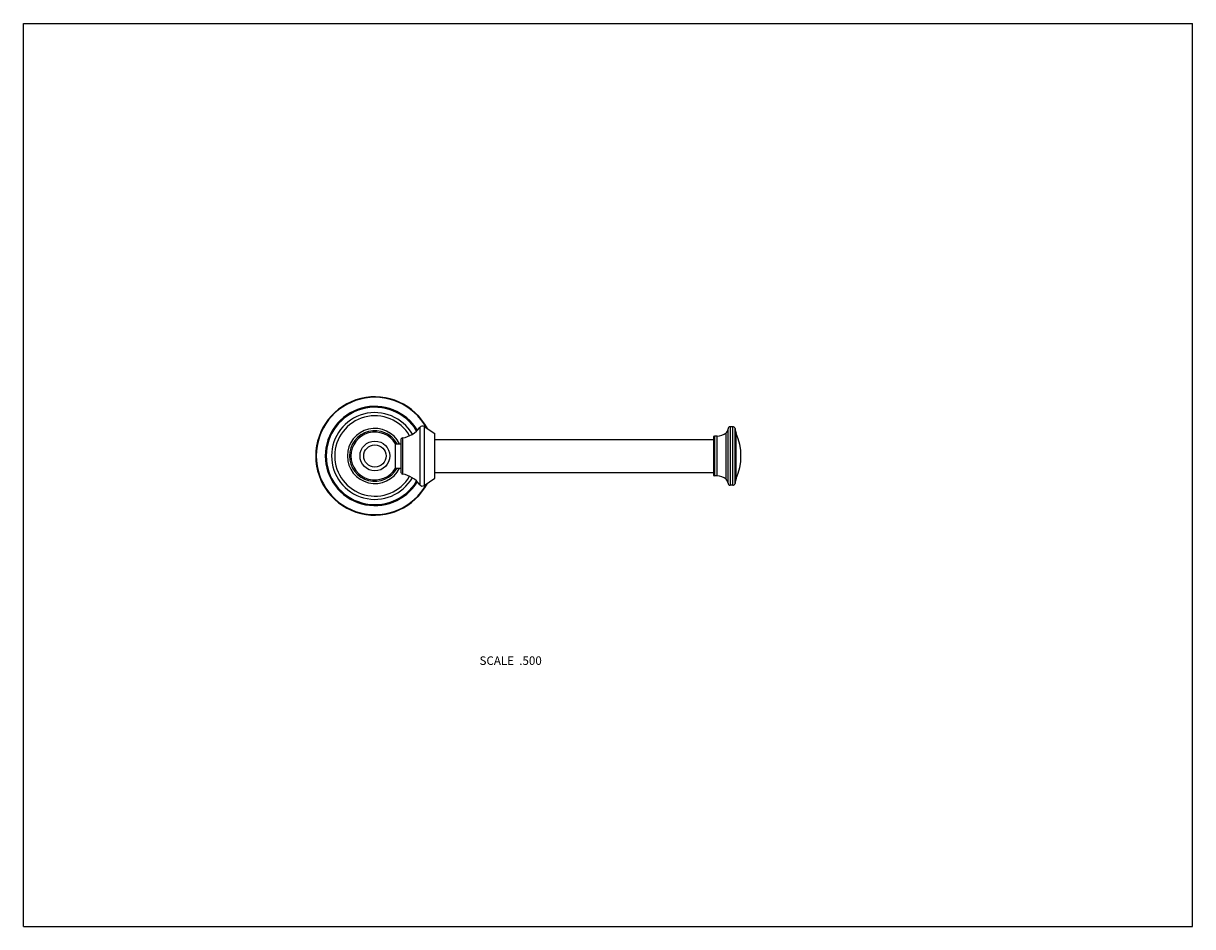
# Model space of a CAD drawing. Units: inches. Extents: x 0 to 11, y 0 to 8.5.
import ezdxf

# ---------------------------------------------------------------- set-up
doc = ezdxf.new("R2010")
doc.units = ezdxf.units.IN
doc.header["$LTSCALE"] = 0.605
doc.header["$MEASUREMENT"] = 0
doc.layers.get('0').update_dxf_attribs({"linetype": 'CONTINUOUS'})
doc.layers.add('02___PRT_ALL_AXES', color=7, linetype='CONTINUOUS')
doc.styles.get("Standard").update_dxf_attribs({"font": 'txt', "width": 0.8})

msp = doc.modelspace()

# ---------------------------------------------------------------- linework, layer by layer
at = {"color": 7, "linetype": 'Continuous'}
for p, q in [((0, 0), (0, 8.5)), ((0, 8.5), (11, 8.5)), ((11, 0), (11, 8.5)), ((3.73, 4.699), (3.73, 4.159)), ((3.771, 4.706), (3.771, 4.151)), ((3.771, 4.706), (3.871, 4.639)), ((3.871, 4.219), (3.871, 4.639)), ((6.611, 4.21), (6.611, 4.647)), ((6.629, 4.173), (6.629, 4.684)), ((6.649, 4.704), (6.649, 4.154)), ((6.675, 4.154), (6.675, 4.704)), ((6.695, 4.171), (6.695, 4.686)), ((6.707, 4.216), (6.707, 4.642)), ((3.501, 4.314), (3.501, 4.544)), ((3.501, 4.544), (3.551, 4.544)), ((3.551, 4.579), (3.551, 4.279)), ((3.567, 4.598), (3.567, 4.259)), ((3.871, 4.585), (6.491, 4.585)), ((6.491, 4.606), (6.491, 4.251)), ((6.501, 4.616), (6.501, 4.241)), ((6.527, 4.241), (6.527, 4.616)), ((3.501, 4.314), (3.551, 4.314)), ((3.771, 4.151), (3.871, 4.219)), ((3.871, 4.272), (6.491, 4.272)), ((0, 0), (11, 0))]:
    msp.add_line(p, q, dxfattribs=at)
for radius in [0.14, 0.105]:
    msp.add_circle((3.307, 4.429), radius, dxfattribs=at)
for centre, radius, start, end in [((3.307, 4.429), 0.557, 27.6365, 332.3635), ((3.307, 4.429), 0.552, 28.6169, 331.3831), ((3.307, 4.429), 0.467, 31.1933, 328.8067), ((3.307, 4.429), 0.464, 31.0879, 328.9121), ((3.307, 4.429), 0.458, 30.9139, 329.0861), ((3.307, 4.429), 0.408, 30.0654, 329.9346), ((3.307, 4.429), 0.378, 30.1942, 329.8058), ((3.307, 4.429), 0.259, 26.361, 333.639), ((3.307, 4.429), 0.238, 28.9615, 331.0385), ((3.307, 4.429), 0.225, 30.4223, 329.5777), ((3.527, 4.845), 0.25, 279.2385, 324.1902), ((3.754, 4.681), 0.03, 56, 144.1902), ((6.527, 4.746), 0.13, 270, 310.5322), ((6.579, 4.685), 0.05, 310.5322, 358.6111), ((6.649, 4.684), 0.02, 90, 178.6111), ((6.675, 4.684), 0.02, 6.9642, 90), ((6.854, 4.706), 0.16, 186.9642, 203.4725), ((3.571, 4.579), 0.02, 99.2385, 180), ((6.501, 4.606), 0.01, 90, 180), ((3.571, 4.279), 0.02, 180, 260.7615), ((3.527, 4.012), 0.25, 35.8098, 80.7615), ((6.501, 4.251), 0.01, 180, 270), ((6.527, 4.111), 0.13, 49.4678, 90), ((6.579, 4.172), 0.05, 1.3889, 49.4678), ((6.854, 4.152), 0.16, 156.5275, 173.0358), ((3.754, 4.176), 0.03, 215.8098, 304), ((6.649, 4.174), 0.02, 181.3889, 270), ((6.675, 4.174), 0.02, 270, 353.0358)]:
    msp.add_arc(centre, radius, start, end, dxfattribs=at)
at = {"layer": '02___PRT_ALL_AXES', "color": 7, "linetype": 'Continuous'}
for p, q in [((6.675, 4.704), (6.649, 4.704)), ((6.527, 4.616), (6.501, 4.616)), ((6.527, 4.241), (6.501, 4.241)), ((6.675, 4.154), (6.649, 4.154))]:
    msp.add_line(p, q, dxfattribs=at)
msp.add_arc((6.216, 4.429), 0.535, 336.5275, 23.4725, dxfattribs=at)

# ---------------------------------------------------------------- texts
at = {"color": 2, "linetype": 'Continuous', "insert": (4.877, 2.543), "char_height": 0.08, "width": 0.704, "attachment_point": 3, "line_spacing_factor": 0.9}
msp.add_mtext('SCALE  .500', dxfattribs=at)

doc.saveas('drawing.dxf')
